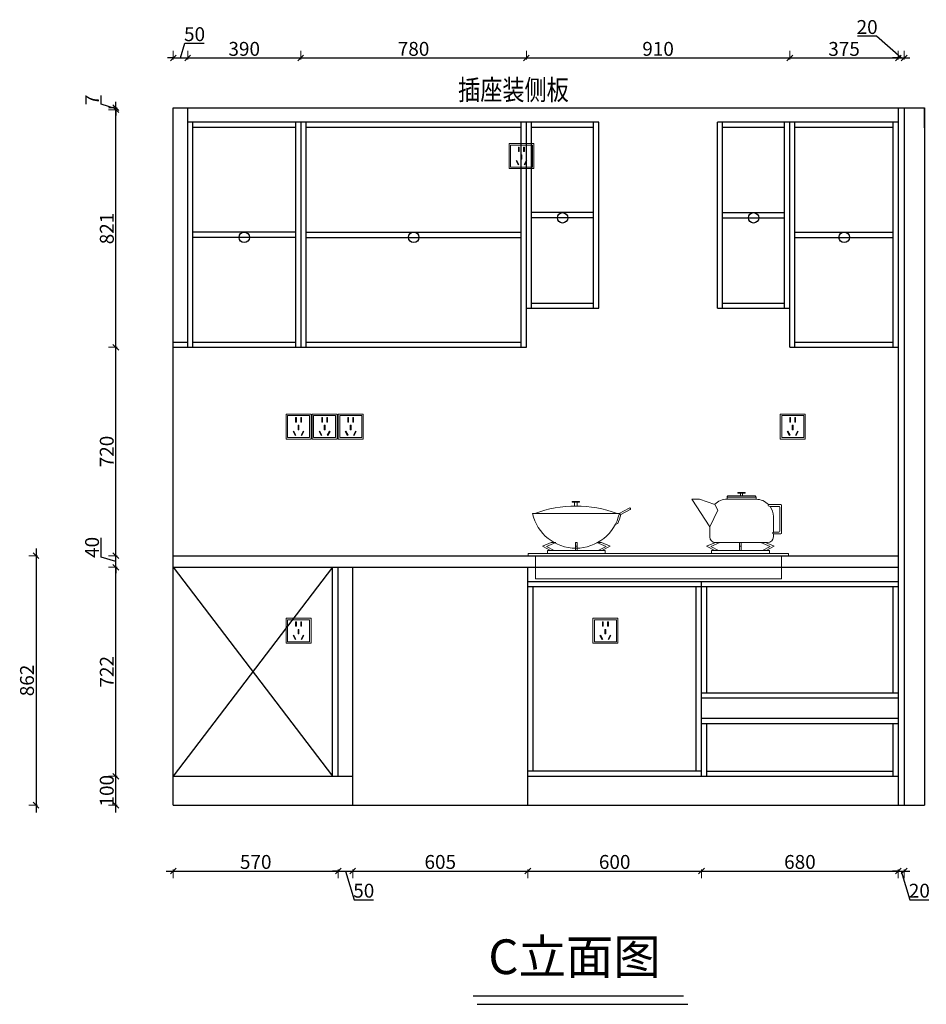
# Model space of a CAD drawing. Units: millimetres. Extents: x -1404678 to -1380241, y -2418401 to -2409473.
# Drawn here: x -1386925 to -1383792, y -2417880 to -2414478 of the extents above; entities that cross this region are included whole.
import ezdxf

# ---------------------------------------------------------------- set-up
doc = ezdxf.new("R2010")
doc.units = ezdxf.units.MM
doc.header["$LTSCALE"] = 5
doc.header["$PDMODE"] = 35
doc.header["$PDSIZE"] = -20
doc.styles.get("Standard").update_dxf_attribs({"font": 'simhei.ttf', "width": 0.75})
doc.styles.add('STYLE1', font='swisscbo.ttf')
doc.styles.add('宋体', font='simhei.ttf')
doc.styles.add('黑体', font='simhei.ttf')
doc.dimstyles.get("Standard").update_dxf_attribs({"dimtxt": 0.18, "dimasz": 0.18, "dimexe": 0.18, "dimexo": 0.0625, "dimgap": 0.09, "dimtad": 0, "dimtih": 1, "dimtoh": 1, "dimdec": 4, "dimzin": 0, "dimdsep": 46, "dimtxsty": 'Standard', "dimcen": 0.09, "dimadec": 0, "dimazin": 0, "dimtfac": 1, "dimtdec": 4, "dimtofl": 0, "dimtmove": 0, "dimatfit": 3, "dimfxl": 1, "dimtolj": 1, "dimtzin": 0, "dimarcsym": 0})

# ---------------------------------------------------------------- blocks, each defined once
blk = doc.blocks.new('daaadsadadsa')
at = {"color": 252, "lineweight": 9}
for p, q in [((-1399205.9, -2183230.6), (-1399144.6, -2183325.6)), ((-1399179.4, -2183230.8), (-1399205.9, -2183230.6)), ((-1399127.1, -2183248.2), (-1399179.4, -2183230.8)), ((-1399084.6, -2183230.6), (-1399084.6, -2183223.3)), ((-1399084.6, -2183223.3), (-1398984.6, -2183223.3)), ((-1398984.6, -2183230.6), (-1399084.6, -2183230.6)), ((-1399074.6, -2183218.3), (-1398994.7, -2183218.3)), ((-1399047.1, -2183207.1), (-1399047.1, -2183210.1)), ((-1399034.6, -2183207.1), (-1399047.1, -2183207.1)), ((-1399047.1, -2183210.1), (-1399034.6, -2183210.1)), ((-1399038.3, -2183218.3), (-1399038.3, -2183210.1)), ((-1399034.6, -2183207.1), (-1399022.1, -2183207.1)), ((-1399022.1, -2183210.1), (-1399034.6, -2183210.1)), ((-1399031, -2183218.3), (-1399031, -2183210.1)), ((-1399022.1, -2183207.1), (-1399022.1, -2183210.1)), ((-1398984.6, -2183230.6), (-1398984.6, -2183223.3)), ((-1399606.9, -2183238), (-1399619.4, -2183238)), ((-1399619.4, -2183238), (-1399619.4, -2183241)), ((-1399619.4, -2183241), (-1399606.9, -2183241)), ((-1399611.4, -2183254.3), (-1399611.4, -2183241)), ((-1399606.9, -2183238), (-1399594.4, -2183238)), ((-1399594.4, -2183241), (-1399606.9, -2183241)), ((-1399602.4, -2183254.3), (-1399602.4, -2183241)), ((-1399594.4, -2183238), (-1399594.4, -2183241)), ((-1399456.9, -2183279.7), (-1399422.6, -2183261.2)), ((-1399451.6, -2183283.7), (-1399419.8, -2183266.5)), ((-1399127.1, -2183248.2), (-1399116.6, -2183268.4)), ((-1398941.2, -2183249.3), (-1398942.4, -2183253.8)), ((-1398942.4, -2183253.8), (-1398936.2, -2183255.3)), ((-1398941.2, -2183249.3), (-1398899.3, -2183249.3)), ((-1398936.2, -2183255.3), (-1398905.3, -2183255.3)), ((-1398902.3, -2183258.3), (-1398902.3, -2183341.4)), ((-1398896.3, -2183252.3), (-1398896.3, -2183347.4)), ((-1399756.9, -2183279.7), (-1399456.9, -2183279.7)), ((-1399451.6, -2183283.7), (-1399456.9, -2183279.7)), ((-1399116.6, -2183268.4), (-1399144.6, -2183325.6)), ((-1398924.6, -2183344.4), (-1398924.6, -2183290.6)), ((-1399462.6, -2183314.4), (-1399471, -2183317.9)), ((-1399144.6, -2183360.6), (-1399144.6, -2183325.6)), ((-1398924.6, -2183344.4), (-1398927.4, -2183348.2)), ((-1398927.4, -2183348.2), (-1398924.6, -2183350.4)), ((-1398905.3, -2183344.4), (-1398924.6, -2183344.4)), ((-1398899.3, -2183350.4), (-1398924.6, -2183350.4)), ((-1398924.6, -2183360.6), (-1398924.6, -2183350.4)), ((-1399722.4, -2183392.9), (-1399692.1, -2183380.6)), ((-1399694.3, -2183407.9), (-1399722.4, -2183392.9)), ((-1399708.3, -2183393.6), (-1399676.2, -2183380.6)), ((-1399681.5, -2183407.9), (-1399708.3, -2183393.6)), ((-1399692.1, -2183380.6), (-1399676.2, -2183380.6)), ((-1399608.6, -2183407.9), (-1399608.6, -2183380.6)), ((-1399608.6, -2183380.6), (-1399602.6, -2183380.6)), ((-1399608.6, -2183392.9), (-1399602.6, -2183392.9)), ((-1399602.6, -2183407.9), (-1399602.6, -2183380.6)), ((-1399502.9, -2183393.6), (-1399535, -2183380.6)), ((-1399535, -2183380.6), (-1399519, -2183380.6)), ((-1399529.6, -2183407.9), (-1399502.9, -2183393.6)), ((-1399488.8, -2183392.9), (-1399519, -2183380.6)), ((-1399516.9, -2183407.9), (-1399488.8, -2183392.9)), ((-1399155.3, -2183392.9), (-1399125, -2183380.6)), ((-1399127.2, -2183407.9), (-1399155.3, -2183392.9)), ((-1399141.2, -2183393.6), (-1399109.1, -2183380.6)), ((-1399114.4, -2183407.9), (-1399141.2, -2183393.6)), ((-1399109.1, -2183380.6), (-1399125, -2183380.6)), ((-1399124.6, -2183380.6), (-1398944.6, -2183380.6)), ((-1399035.5, -2183380.6), (-1399041.5, -2183380.6)), ((-1399041.5, -2183407.9), (-1399041.5, -2183380.6)), ((-1399035.5, -2183392.9), (-1399041.5, -2183392.9)), ((-1399035.5, -2183407.9), (-1399035.5, -2183380.6)), ((-1398951.9, -2183380.6), (-1398967.9, -2183380.6)), ((-1398935.8, -2183393.6), (-1398967.9, -2183380.6)), ((-1398962.5, -2183407.9), (-1398935.8, -2183393.6)), ((-1398921.7, -2183392.9), (-1398951.9, -2183380.6)), ((-1398949.8, -2183407.9), (-1398921.7, -2183392.9)), ((-1398872, -2183417.9), (-1399772, -2183417.9)), ((-1399772, -2183417.9), (-1399772, -2183425.7)), ((-1399772, -2183425.7), (-1398872, -2183425.7)), ((-1399747, -2183425.7), (-1399747, -2183505.7)), ((-1399705.6, -2183407.9), (-1399505.6, -2183407.9)), ((-1399705.6, -2183417.9), (-1399705.6, -2183407.9)), ((-1399505.6, -2183407.9), (-1399505.6, -2183417.9)), ((-1399138.5, -2183407.9), (-1399138.5, -2183417.9)), ((-1398938.5, -2183407.9), (-1399138.5, -2183407.9)), ((-1398938.5, -2183417.9), (-1398938.5, -2183407.9)), ((-1398897, -2183425.7), (-1398897, -2183505.7)), ((-1398872, -2183425.7), (-1398872, -2183417.9)), ((-1399747, -2183505.7), (-1398897, -2183505.7))]:
    blk.add_line(p, q, dxfattribs=at)
for centre, radius, start, end in [((-1399084.6, -2183290.6), 60, 90, 135), ((-1399074.6, -2183278.3), 60, 90, 95.9098), ((-1398994.7, -2183278.3), 60, 84.0902, 90), ((-1398984.6, -2183290.6), 60, 43.5711, 90), ((-1399606.9, -2183664.7), 410.4, 69.7547, 110.2453), ((-1399421.2, -2183263.8), 3, 298.3583, 118.3583), ((-1398984.6, -2183290.6), 60, 0, 36.1041), ((-1398905.3, -2183258.3), 3, 0, 90), ((-1398899.3, -2183252.3), 3, 0, 90), ((-1399606.9, -2183245.9), 153.8, 192.6804, 347.3196), ((-1399606.9, -2183245.9), 159.8, 334.5993, 346.3323), ((-1399124.6, -2183360.6), 20, 180, 270), ((-1398944.6, -2183360.6), 20, 270, 0), ((-1398905.3, -2183341.4), 3, 270, 0), ((-1398899.3, -2183347.4), 3, 270, 0)]:
    blk.add_arc(centre, radius, start, end, dxfattribs=at)
for points in [[(-1399084.3, -2183223.3), (-1399084.3, -2183223.3), (-1399084.5, -2183221.3), (-1399083.3, -2183219.1), (-1399081.8, -2183218.7), (-1399080.8, -2183218.6)], [(-1398985, -2183223.3), (-1398985, -2183223.3), (-1398984.8, -2183223.3), (-1398986, -2183219.1), (-1398987.5, -2183218.7), (-1398988.5, -2183218.6)]]:
    blk.add_open_spline(points, degree=3, knots=[0, 0, 0, 0, 2.047118, 4.025643, 6.846379, 6.846379, 6.846379, 6.846379], dxfattribs=at)
blk = doc.blocks.new('_Oblique')
at = {"color": 0, "linetype": 'ByBlock', "lineweight": -2}
blk.add_line((-0.5, -0.5), (0.5, 0.5), dxfattribs=at)
blk = doc.blocks.new('*D431')
at = {"color": 252, "lineweight": -2, "ltscale": 20, "transparency": 16777216}
blk.add_line((-1386592.3, -2417217.2), (-1386592.3, -2417067.2), dxfattribs=at)
at = {"color": 252, "lineweight": 18, "ltscale": 20, "transparency": 16777216}
for p, q in [((-1386587.3, -2417092.2), (-1386617.3, -2417092.2)), ((-1386587.3, -2417192.2), (-1386617.3, -2417192.2))]:
    blk.add_line(p, q, dxfattribs=at)
at = {"layer": 'Defpoints', "color": 0, "ltscale": 20, "transparency": 16777216}
for p in [(-1386592.3, -2417092.2), (-1386394.1, -2417092.2), (-1386394.1, -2417192.2)]:
    blk.add_point(p, dxfattribs=at)
at = {"color": 252, "lineweight": -2, "ltscale": 20, "transparency": 16777216, "xscale": 20, "yscale": 20, "zscale": 20}
for p, rotation in [((-1386592.3, -2417092.2), 90), ((-1386592.3, -2417192.2), 270)]:
    blk.add_blockref('_Oblique', p, dxfattribs=dict(at, rotation=rotation))
at = {"ltscale": 20, "transparency": 16777216, "insert": (-1386617.6, -2417142.2), "char_height": 48, "attachment_point": 5, "rotation": 90, "style": '黑体'}
blk.add_mtext('100', dxfattribs=at)
blk = doc.blocks.new('*D432')
at = {"color": 252, "lineweight": 18, "ltscale": 20, "transparency": 16777216}
for p, q in [((-1386587.3, -2416370.2), (-1386617.3, -2416370.2)), ((-1386587.3, -2417092.2), (-1386617.3, -2417092.2))]:
    blk.add_line(p, q, dxfattribs=at)
at = {"color": 252, "lineweight": -2, "ltscale": 20, "transparency": 16777216}
blk.add_line((-1386592.3, -2417117.2), (-1386592.3, -2416345.2), dxfattribs=at)
at = {"layer": 'Defpoints', "color": 0, "ltscale": 20, "transparency": 16777216}
for p in [(-1386592.3, -2416370.2), (-1386394.1, -2416370.2), (-1386394.1, -2417092.2)]:
    blk.add_point(p, dxfattribs=at)
at = {"color": 252, "lineweight": -2, "ltscale": 20, "transparency": 16777216, "xscale": 20, "yscale": 20, "zscale": 20}
for p, rotation in [((-1386592.3, -2416370.2), 90), ((-1386592.3, -2417092.2), 270)]:
    blk.add_blockref('_Oblique', p, dxfattribs=dict(at, rotation=rotation))
at = {"ltscale": 20, "transparency": 16777216, "insert": (-1386617.3, -2416731.2), "char_height": 48, "attachment_point": 5, "rotation": 90, "style": '黑体'}
blk.add_mtext('722', dxfattribs=at)
blk = doc.blocks.new('*D433')
at = {"color": 252, "lineweight": -2, "ltscale": 20, "transparency": 16777216}
for p, q in [((-1386643.1, -2416335), (-1386643.1, -2416268)), ((-1386592.3, -2416350.2), (-1386643.1, -2416335)), ((-1386592.3, -2416330.2), (-1386592.3, -2416310.2)), ((-1386592.3, -2416370.2), (-1386592.3, -2416330.2)), ((-1386592.3, -2416370.2), (-1386592.3, -2416330.2)), ((-1386592.3, -2416370.2), (-1386592.3, -2416390.2))]:
    blk.add_line(p, q, dxfattribs=at)
at = {"color": 252, "lineweight": 18, "ltscale": 20, "transparency": 16777216}
for p, q in [((-1386587.3, -2416330.2), (-1386617.3, -2416330.2)), ((-1386587.3, -2416370.2), (-1386617.3, -2416370.2))]:
    blk.add_line(p, q, dxfattribs=at)
at = {"layer": 'Defpoints', "color": 0, "ltscale": 20, "transparency": 16777216}
for p in [(-1386592.3, -2416330.2), (-1386394.1, -2416330.2), (-1386394.1, -2416370.2)]:
    blk.add_point(p, dxfattribs=at)
at = {"color": 252, "lineweight": -2, "ltscale": 20, "transparency": 16777216, "xscale": 20, "yscale": 20, "zscale": 20}
for p, rotation in [((-1386592.3, -2416330.2), 270), ((-1386592.3, -2416370.2), 90)]:
    blk.add_blockref('_Oblique', p, dxfattribs=dict(at, rotation=rotation))
at = {"ltscale": 20, "transparency": 16777216, "insert": (-1386668.4, -2416301.5), "char_height": 48, "attachment_point": 5, "rotation": 90, "style": '黑体'}
blk.add_mtext('40', dxfattribs=at)
blk = doc.blocks.new('*D434')
at = {"color": 252, "lineweight": -2, "ltscale": 20, "transparency": 16777216}
blk.add_line((-1386592.3, -2416355.2), (-1386592.3, -2415585.2), dxfattribs=at)
at = {"color": 252, "lineweight": 18, "ltscale": 20, "transparency": 16777216}
for p, q in [((-1386587.3, -2415610.2), (-1386617.3, -2415610.2)), ((-1386587.3, -2416330.2), (-1386617.3, -2416330.2))]:
    blk.add_line(p, q, dxfattribs=at)
at = {"layer": 'Defpoints', "color": 0, "ltscale": 20, "transparency": 16777216}
for p in [(-1386592.3, -2415610.2), (-1386394.1, -2415610.2), (-1386394.1, -2416330.2)]:
    blk.add_point(p, dxfattribs=at)
at = {"color": 252, "lineweight": -2, "ltscale": 20, "transparency": 16777216, "xscale": 20, "yscale": 20, "zscale": 20}
for p, rotation in [((-1386592.3, -2415610.2), 90), ((-1386592.3, -2416330.2), 270)]:
    blk.add_blockref('_Oblique', p, dxfattribs=dict(at, rotation=rotation))
at = {"ltscale": 20, "transparency": 16777216, "insert": (-1386617.6, -2415970.2), "char_height": 48, "attachment_point": 5, "rotation": 90, "style": '黑体'}
blk.add_mtext('720', dxfattribs=at)
blk = doc.blocks.new('*D435')
at = {"color": 252, "lineweight": -2, "ltscale": 20, "transparency": 16777216}
blk.add_line((-1386592.3, -2415635.2), (-1386592.3, -2414764.2), dxfattribs=at)
at = {"color": 252, "lineweight": 18, "ltscale": 20, "transparency": 16777216}
for p, q in [((-1386587.3, -2414789.2), (-1386617.3, -2414789.2)), ((-1386587.3, -2415610.2), (-1386617.3, -2415610.2))]:
    blk.add_line(p, q, dxfattribs=at)
at = {"layer": 'Defpoints', "color": 0, "ltscale": 20, "transparency": 16777216}
for p in [(-1386592.3, -2414789.2), (-1386344.1, -2414789.2), (-1386394.1, -2415610.2)]:
    blk.add_point(p, dxfattribs=at)
at = {"color": 252, "lineweight": -2, "ltscale": 20, "transparency": 16777216, "xscale": 20, "yscale": 20, "zscale": 20}
for p, rotation in [((-1386592.3, -2414789.2), 90), ((-1386592.3, -2415610.2), 270)]:
    blk.add_blockref('_Oblique', p, dxfattribs=dict(at, rotation=rotation))
at = {"ltscale": 20, "transparency": 16777216, "insert": (-1386617.3, -2415199.7), "char_height": 48, "attachment_point": 5, "rotation": 90, "style": '黑体'}
blk.add_mtext('821', dxfattribs=at)
blk = doc.blocks.new('*D436')
at = {"color": 252, "lineweight": -2, "ltscale": 20, "transparency": 16777216}
for p, q in [((-1386642.8, -2414770.6), (-1386642.8, -2414739.7)), ((-1386592.3, -2414785.7), (-1386642.8, -2414770.6)), ((-1386592.3, -2414782.2), (-1386592.3, -2414762.2)), ((-1386592.3, -2414789.2), (-1386592.3, -2414782.2)), ((-1386592.3, -2414789.2), (-1386592.3, -2414782.2)), ((-1386592.3, -2414789.2), (-1386592.3, -2414809.2))]:
    blk.add_line(p, q, dxfattribs=at)
at = {"color": 252, "lineweight": 18, "ltscale": 20, "transparency": 16777216}
for p, q in [((-1386587.3, -2414782.2), (-1386617.3, -2414782.2)), ((-1386587.3, -2414789.2), (-1386617.3, -2414789.2))]:
    blk.add_line(p, q, dxfattribs=at)
at = {"layer": 'Defpoints', "color": 0, "ltscale": 20, "transparency": 16777216}
for p in [(-1386592.3, -2414782.2), (-1386394.1, -2414782.2), (-1386344.1, -2414789.2)]:
    blk.add_point(p, dxfattribs=at)
at = {"color": 252, "lineweight": -2, "ltscale": 20, "transparency": 16777216, "xscale": 20, "yscale": 20, "zscale": 20}
for p, rotation in [((-1386592.3, -2414782.2), 270), ((-1386592.3, -2414789.2), 90)]:
    blk.add_blockref('_Oblique', p, dxfattribs=dict(at, rotation=rotation))
at = {"ltscale": 20, "transparency": 16777216, "insert": (-1386667.8, -2414755.1), "char_height": 48, "attachment_point": 5, "rotation": 90, "style": '黑体'}
blk.add_mtext('7', dxfattribs=at)
blk = doc.blocks.new('*D437')
at = {"color": 252, "lineweight": -2, "ltscale": 20, "transparency": 16777216}
blk.add_line((-1386419.1, -2417419.7), (-1385799.1, -2417419.7), dxfattribs=at)
at = {"color": 252, "lineweight": 18, "ltscale": 20, "transparency": 16777216}
for p, q in [((-1386394.1, -2417414.7), (-1386394.1, -2417444.7)), ((-1385824.1, -2417414.7), (-1385824.1, -2417444.7))]:
    blk.add_line(p, q, dxfattribs=at)
at = {"layer": 'Defpoints', "color": 0, "ltscale": 20, "transparency": 16777216}
for p in [(-1386394.1, -2417092.2), (-1385824.1, -2417092.2), (-1385824.1, -2417419.7)]:
    blk.add_point(p, dxfattribs=at)
at = {"color": 252, "lineweight": -2, "ltscale": 20, "transparency": 16777216, "xscale": 20, "yscale": 20, "zscale": 20, "rotation": 180}
blk.add_blockref('_Oblique', (-1386394.1, -2417419.7), dxfattribs=at)
at = {"color": 252, "lineweight": -2, "ltscale": 20, "transparency": 16777216, "xscale": 20, "yscale": 20, "zscale": 20}
blk.add_blockref('_Oblique', (-1385824.1, -2417419.7), dxfattribs=at)
at = {"ltscale": 20, "transparency": 16777216, "insert": (-1386109.1, -2417394.5), "char_height": 48, "attachment_point": 5, "style": '黑体'}
blk.add_mtext('570', dxfattribs=at)
blk = doc.blocks.new('*D438')
at = {"color": 252, "lineweight": -2, "ltscale": 20, "transparency": 16777216}
for p, q in [((-1385824.1, -2417419.7), (-1385844.1, -2417419.7)), ((-1385824.1, -2417419.7), (-1385774.1, -2417419.7)), ((-1385824.1, -2417419.7), (-1385774.1, -2417419.7)), ((-1385799.1, -2417419.7), (-1385769.3, -2417519.1)), ((-1385774.1, -2417419.7), (-1385754.1, -2417419.7)), ((-1385769.3, -2417519.1), (-1385702.6, -2417519.1))]:
    blk.add_line(p, q, dxfattribs=at)
at = {"color": 252, "lineweight": 18, "ltscale": 20, "transparency": 16777216}
for p, q in [((-1385824.1, -2417414.7), (-1385824.1, -2417444.7)), ((-1385774.1, -2417414.7), (-1385774.1, -2417444.7))]:
    blk.add_line(p, q, dxfattribs=at)
at = {"layer": 'Defpoints', "color": 0, "ltscale": 20, "transparency": 16777216}
for p in [(-1385824.1, -2417092.2), (-1385774.1, -2417192.2), (-1385774.1, -2417419.7)]:
    blk.add_point(p, dxfattribs=at)
at = {"color": 252, "lineweight": -2, "ltscale": 20, "transparency": 16777216, "xscale": 20, "yscale": 20, "zscale": 20}
blk.add_blockref('_Oblique', (-1385824.1, -2417419.7), dxfattribs=at)
at = {"color": 252, "lineweight": -2, "ltscale": 20, "transparency": 16777216, "xscale": 20, "yscale": 20, "zscale": 20, "rotation": 180}
blk.add_blockref('_Oblique', (-1385774.1, -2417419.7), dxfattribs=at)
at = {"ltscale": 20, "transparency": 16777216, "insert": (-1385735.9, -2417493.8), "char_height": 48, "attachment_point": 5, "style": '黑体'}
blk.add_mtext('50', dxfattribs=at)
blk = doc.blocks.new('*D439')
at = {"color": 252, "lineweight": -2, "ltscale": 20, "transparency": 16777216}
blk.add_line((-1385799.1, -2417419.7), (-1385144.1, -2417419.7), dxfattribs=at)
at = {"color": 252, "lineweight": 18, "ltscale": 20, "transparency": 16777216}
for p, q in [((-1385774.1, -2417414.7), (-1385774.1, -2417444.7)), ((-1385169.1, -2417414.7), (-1385169.1, -2417444.7))]:
    blk.add_line(p, q, dxfattribs=at)
at = {"layer": 'Defpoints', "color": 0, "ltscale": 20, "transparency": 16777216}
for p in [(-1385774.1, -2417192.2), (-1385169.1, -2417192.2), (-1385169.1, -2417419.7)]:
    blk.add_point(p, dxfattribs=at)
at = {"color": 252, "lineweight": -2, "ltscale": 20, "transparency": 16777216, "xscale": 20, "yscale": 20, "zscale": 20, "rotation": 180}
blk.add_blockref('_Oblique', (-1385774.1, -2417419.7), dxfattribs=at)
at = {"color": 252, "lineweight": -2, "ltscale": 20, "transparency": 16777216, "xscale": 20, "yscale": 20, "zscale": 20}
blk.add_blockref('_Oblique', (-1385169.1, -2417419.7), dxfattribs=at)
at = {"ltscale": 20, "transparency": 16777216, "insert": (-1385471.6, -2417394.5), "char_height": 48, "attachment_point": 5, "style": '黑体'}
blk.add_mtext('605', dxfattribs=at)
blk = doc.blocks.new('*D440')
at = {"color": 252, "lineweight": -2, "ltscale": 20, "transparency": 16777216}
blk.add_line((-1385194.1, -2417419.7), (-1384544.1, -2417419.7), dxfattribs=at)
at = {"color": 252, "lineweight": 18, "ltscale": 20, "transparency": 16777216}
for p, q in [((-1385169.1, -2417414.7), (-1385169.1, -2417444.7)), ((-1384569.1, -2417414.7), (-1384569.1, -2417444.7))]:
    blk.add_line(p, q, dxfattribs=at)
at = {"layer": 'Defpoints', "color": 0, "ltscale": 20, "transparency": 16777216}
for p in [(-1384569.1, -2417074.2), (-1385169.1, -2417192.2), (-1384569.1, -2417419.7)]:
    blk.add_point(p, dxfattribs=at)
at = {"color": 252, "lineweight": -2, "ltscale": 20, "transparency": 16777216, "xscale": 20, "yscale": 20, "zscale": 20, "rotation": 180}
blk.add_blockref('_Oblique', (-1385169.1, -2417419.7), dxfattribs=at)
at = {"color": 252, "lineweight": -2, "ltscale": 20, "transparency": 16777216, "xscale": 20, "yscale": 20, "zscale": 20}
blk.add_blockref('_Oblique', (-1384569.1, -2417419.7), dxfattribs=at)
at = {"ltscale": 20, "transparency": 16777216, "insert": (-1384869.1, -2417394.5), "char_height": 48, "attachment_point": 5, "style": '黑体'}
blk.add_mtext('600', dxfattribs=at)
blk = doc.blocks.new('*D441')
at = {"color": 252, "lineweight": -2, "ltscale": 20, "transparency": 16777216}
blk.add_line((-1384594.1, -2417419.7), (-1383864.1, -2417419.7), dxfattribs=at)
at = {"color": 252, "lineweight": 18, "ltscale": 20, "transparency": 16777216}
for p, q in [((-1384569.1, -2417414.7), (-1384569.1, -2417444.7)), ((-1383889.1, -2417414.7), (-1383889.1, -2417444.7))]:
    blk.add_line(p, q, dxfattribs=at)
at = {"layer": 'Defpoints', "color": 0, "ltscale": 20, "transparency": 16777216}
for p in [(-1384569.1, -2417074.2), (-1383889.1, -2417092.2), (-1383889.1, -2417419.7)]:
    blk.add_point(p, dxfattribs=at)
at = {"color": 252, "lineweight": -2, "ltscale": 20, "transparency": 16777216, "xscale": 20, "yscale": 20, "zscale": 20, "rotation": 180}
blk.add_blockref('_Oblique', (-1384569.1, -2417419.7), dxfattribs=at)
at = {"color": 252, "lineweight": -2, "ltscale": 20, "transparency": 16777216, "xscale": 20, "yscale": 20, "zscale": 20}
blk.add_blockref('_Oblique', (-1383889.1, -2417419.7), dxfattribs=at)
at = {"ltscale": 20, "transparency": 16777216, "insert": (-1384229.1, -2417394.5), "char_height": 48, "attachment_point": 5, "style": '黑体'}
blk.add_mtext('680', dxfattribs=at)
blk = doc.blocks.new('*D442')
at = {"color": 252, "lineweight": -2, "ltscale": 20, "transparency": 16777216}
for p, q in [((-1383889.1, -2417419.7), (-1383909.1, -2417419.7)), ((-1383889.1, -2417419.7), (-1383869.1, -2417419.7)), ((-1383889.1, -2417419.7), (-1383869.1, -2417419.7)), ((-1383879.1, -2417419.7), (-1383849.3, -2417519.1)), ((-1383869.1, -2417419.7), (-1383849.1, -2417419.7)), ((-1383849.3, -2417519.1), (-1383783.6, -2417519.1))]:
    blk.add_line(p, q, dxfattribs=at)
at = {"color": 252, "lineweight": 18, "ltscale": 20, "transparency": 16777216}
for p, q in [((-1383889.1, -2417414.7), (-1383889.1, -2417444.7)), ((-1383869.1, -2417414.7), (-1383869.1, -2417444.7))]:
    blk.add_line(p, q, dxfattribs=at)
at = {"layer": 'Defpoints', "color": 0, "ltscale": 20, "transparency": 16777216}
for p in [(-1383889.1, -2417092.2), (-1383869.1, -2417192.2), (-1383869.1, -2417419.7)]:
    blk.add_point(p, dxfattribs=at)
at = {"color": 252, "lineweight": -2, "ltscale": 20, "transparency": 16777216, "xscale": 20, "yscale": 20, "zscale": 20}
blk.add_blockref('_Oblique', (-1383889.1, -2417419.7), dxfattribs=at)
at = {"color": 252, "lineweight": -2, "ltscale": 20, "transparency": 16777216, "xscale": 20, "yscale": 20, "zscale": 20, "rotation": 180}
blk.add_blockref('_Oblique', (-1383869.1, -2417419.7), dxfattribs=at)
at = {"ltscale": 20, "transparency": 16777216, "insert": (-1383816.5, -2417493.8), "char_height": 48, "attachment_point": 5, "style": '黑体'}
blk.add_mtext('20', dxfattribs=at)
blk = doc.blocks.new('*D443')
at = {"color": 252, "lineweight": -2, "ltscale": 20, "transparency": 16777216}
for p, q in [((-1386369.1, -2414610.4), (-1386353.8, -2414559.7)), ((-1386353.8, -2414559.7), (-1386287.1, -2414559.7)), ((-1386394.1, -2414610.4), (-1386414.1, -2414610.4)), ((-1386394.1, -2414610.4), (-1386344.1, -2414610.4)), ((-1386394.1, -2414610.4), (-1386344.1, -2414610.4)), ((-1386344.1, -2414610.4), (-1386324.1, -2414610.4))]:
    blk.add_line(p, q, dxfattribs=at)
at = {"color": 252, "lineweight": 18, "ltscale": 20, "transparency": 16777216}
for p, q in [((-1386394.1, -2414615.4), (-1386394.1, -2414585.4)), ((-1386344.1, -2414615.4), (-1386344.1, -2414585.4))]:
    blk.add_line(p, q, dxfattribs=at)
at = {"layer": 'Defpoints', "color": 0, "ltscale": 20, "transparency": 16777216}
for p in [(-1386344.1, -2414610.4), (-1386394.1, -2414782.2), (-1386344.1, -2414782.2)]:
    blk.add_point(p, dxfattribs=at)
at = {"color": 252, "lineweight": -2, "ltscale": 20, "transparency": 16777216, "xscale": 20, "yscale": 20, "zscale": 20}
blk.add_blockref('_Oblique', (-1386394.1, -2414610.4), dxfattribs=at)
at = {"color": 252, "lineweight": -2, "ltscale": 20, "transparency": 16777216, "xscale": 20, "yscale": 20, "zscale": 20, "rotation": 180}
blk.add_blockref('_Oblique', (-1386344.1, -2414610.4), dxfattribs=at)
at = {"ltscale": 20, "transparency": 16777216, "insert": (-1386320.5, -2414534.4), "char_height": 48, "attachment_point": 5, "style": '黑体'}
blk.add_mtext('50', dxfattribs=at)
blk = doc.blocks.new('*D444')
at = {"color": 252, "lineweight": 18, "ltscale": 20, "transparency": 16777216}
for p, q in [((-1386344.1, -2414615.4), (-1386344.1, -2414585.4)), ((-1385953.7, -2414615.4), (-1385953.7, -2414585.4))]:
    blk.add_line(p, q, dxfattribs=at)
at = {"color": 252, "lineweight": -2, "ltscale": 20, "transparency": 16777216}
blk.add_line((-1386369.1, -2414610.4), (-1385928.7, -2414610.4), dxfattribs=at)
at = {"layer": 'Defpoints', "color": 0, "ltscale": 20, "transparency": 16777216}
for p in [(-1385953.7, -2414610.4), (-1386344.1, -2414782.2), (-1385953.7, -2414789.2)]:
    blk.add_point(p, dxfattribs=at)
at = {"color": 252, "lineweight": -2, "ltscale": 20, "transparency": 16777216, "xscale": 20, "yscale": 20, "zscale": 20, "rotation": 180}
blk.add_blockref('_Oblique', (-1386344.1, -2414610.4), dxfattribs=at)
at = {"color": 252, "lineweight": -2, "ltscale": 20, "transparency": 16777216, "xscale": 20, "yscale": 20, "zscale": 20}
blk.add_blockref('_Oblique', (-1385953.7, -2414610.4), dxfattribs=at)
at = {"ltscale": 20, "transparency": 16777216, "insert": (-1386148.9, -2414585.2), "char_height": 48, "attachment_point": 5, "style": '黑体'}
blk.add_mtext('390', dxfattribs=at)
blk = doc.blocks.new('*D445')
at = {"color": 252, "lineweight": 18, "ltscale": 20, "transparency": 16777216}
for p, q in [((-1385953.7, -2414615.4), (-1385953.7, -2414585.4)), ((-1385174.1, -2414615.4), (-1385174.1, -2414585.4))]:
    blk.add_line(p, q, dxfattribs=at)
at = {"color": 252, "lineweight": -2, "ltscale": 20, "transparency": 16777216}
blk.add_line((-1385978.7, -2414610.4), (-1385149.1, -2414610.4), dxfattribs=at)
at = {"layer": 'Defpoints', "color": 0, "ltscale": 20, "transparency": 16777216}
for p in [(-1385174.1, -2414610.4), (-1385953.7, -2414789.2), (-1385174.1, -2414832.2)]:
    blk.add_point(p, dxfattribs=at)
at = {"color": 252, "lineweight": -2, "ltscale": 20, "transparency": 16777216, "xscale": 20, "yscale": 20, "zscale": 20, "rotation": 180}
blk.add_blockref('_Oblique', (-1385953.7, -2414610.4), dxfattribs=at)
at = {"color": 252, "lineweight": -2, "ltscale": 20, "transparency": 16777216, "xscale": 20, "yscale": 20, "zscale": 20}
blk.add_blockref('_Oblique', (-1385174.1, -2414610.4), dxfattribs=at)
at = {"ltscale": 20, "transparency": 16777216, "insert": (-1385563.9, -2414585.2), "char_height": 48, "attachment_point": 5, "style": '黑体'}
blk.add_mtext('780', dxfattribs=at)
blk = doc.blocks.new('*D446')
at = {"color": 252, "lineweight": 18, "ltscale": 20, "transparency": 16777216}
for p, q in [((-1385174.1, -2414615.4), (-1385174.1, -2414585.4)), ((-1384264.1, -2414615.4), (-1384264.1, -2414585.4))]:
    blk.add_line(p, q, dxfattribs=at)
at = {"color": 252, "lineweight": -2, "ltscale": 20, "transparency": 16777216}
blk.add_line((-1385199.1, -2414610.4), (-1384239.1, -2414610.4), dxfattribs=at)
at = {"layer": 'Defpoints', "color": 0, "ltscale": 20, "transparency": 16777216}
for p in [(-1384264.1, -2414610.4), (-1384264.1, -2414789.2), (-1385174.1, -2414832.2)]:
    blk.add_point(p, dxfattribs=at)
at = {"color": 252, "lineweight": -2, "ltscale": 20, "transparency": 16777216, "xscale": 20, "yscale": 20, "zscale": 20, "rotation": 180}
blk.add_blockref('_Oblique', (-1385174.1, -2414610.4), dxfattribs=at)
at = {"color": 252, "lineweight": -2, "ltscale": 20, "transparency": 16777216, "xscale": 20, "yscale": 20, "zscale": 20}
blk.add_blockref('_Oblique', (-1384264.1, -2414610.4), dxfattribs=at)
at = {"ltscale": 20, "transparency": 16777216, "insert": (-1384719.1, -2414585.2), "char_height": 48, "attachment_point": 5, "style": '黑体'}
blk.add_mtext('910', dxfattribs=at)
blk = doc.blocks.new('*D415')
at = {"color": 252, "lineweight": 18, "ltscale": 20, "transparency": 16777216}
for p, q in [((-1384264.1, -2414615.4), (-1384264.1, -2414585.4)), ((-1383889.1, -2414615.4), (-1383889.1, -2414585.4))]:
    blk.add_line(p, q, dxfattribs=at)
at = {"color": 252, "lineweight": -2, "ltscale": 20, "transparency": 16777216}
blk.add_line((-1384289.1, -2414610.4), (-1383864.1, -2414610.4), dxfattribs=at)
at = {"layer": 'Defpoints', "color": 0, "ltscale": 20, "transparency": 16777216}
for p in [(-1383889.1, -2414610.4), (-1384264.1, -2414789.2), (-1383889.1, -2414789.2)]:
    blk.add_point(p, dxfattribs=at)
at = {"color": 252, "lineweight": -2, "ltscale": 20, "transparency": 16777216, "xscale": 20, "yscale": 20, "zscale": 20, "rotation": 180}
blk.add_blockref('_Oblique', (-1384264.1, -2414610.4), dxfattribs=at)
at = {"color": 252, "lineweight": -2, "ltscale": 20, "transparency": 16777216, "xscale": 20, "yscale": 20, "zscale": 20}
blk.add_blockref('_Oblique', (-1383889.1, -2414610.4), dxfattribs=at)
at = {"ltscale": 20, "transparency": 16777216, "insert": (-1384076.6, -2414585.4), "char_height": 48, "attachment_point": 5, "style": '黑体'}
blk.add_mtext('375', dxfattribs=at)
blk = doc.blocks.new('*D447')
at = {"color": 252, "lineweight": -2, "ltscale": 20, "transparency": 16777216}
for p, q in [((-1383964.1, -2414534.9), (-1384029.7, -2414534.9)), ((-1383879.1, -2414610.4), (-1383964.1, -2414534.9)), ((-1383889.1, -2414610.4), (-1383909.1, -2414610.4)), ((-1383889.1, -2414610.4), (-1383869.1, -2414610.4)), ((-1383889.1, -2414610.4), (-1383869.1, -2414610.4)), ((-1383869.1, -2414610.4), (-1383849.1, -2414610.4))]:
    blk.add_line(p, q, dxfattribs=at)
at = {"color": 252, "lineweight": 18, "ltscale": 20, "transparency": 16777216}
for p, q in [((-1383889.1, -2414615.4), (-1383889.1, -2414585.4)), ((-1383869.1, -2414615.4), (-1383869.1, -2414585.4))]:
    blk.add_line(p, q, dxfattribs=at)
at = {"layer": 'Defpoints', "color": 0, "ltscale": 20, "transparency": 16777216}
for p in [(-1383869.1, -2414610.4), (-1383889.1, -2414789.2), (-1383869.1, -2414782.2)]:
    blk.add_point(p, dxfattribs=at)
at = {"color": 252, "lineweight": -2, "ltscale": 20, "transparency": 16777216, "xscale": 20, "yscale": 20, "zscale": 20}
blk.add_blockref('_Oblique', (-1383889.1, -2414610.4), dxfattribs=at)
at = {"color": 252, "lineweight": -2, "ltscale": 20, "transparency": 16777216, "xscale": 20, "yscale": 20, "zscale": 20, "rotation": 180}
blk.add_blockref('_Oblique', (-1383869.1, -2414610.4), dxfattribs=at)
at = {"ltscale": 20, "transparency": 16777216, "insert": (-1383996.9, -2414509.7), "char_height": 48, "attachment_point": 5, "style": '黑体'}
blk.add_mtext('20', dxfattribs=at)
blk = doc.blocks.new('FSFGVXBVCXB')
at = {"color": 1, "lineweight": 15}
for p, q in [((72850, 25989.1), (72850, 26075.1)), ((72850, 26075.1), (72936, 26075.1)), ((72850, 25989.1), (72850, 26075.1)), ((72850, 26075.1), (72850, 25989.1)), ((72855, 26070.1), (72931, 26070.1)), ((72855, 25994.1), (72855, 26070.1)), ((72931, 26070.1), (72931, 25994.1)), ((72936, 25989.1), (72936, 26075.1)), ((72936, 26075.1), (72936, 25989.1)), ((72894.4, 26032.1), (72891.6, 26032.1)), ((72893, 26036.6), (72893, 26021.4)), ((72931, 25994.1), (72855, 25994.1)), ((72936, 25989.1), (72850, 25989.1))]:
    blk.add_line(p, q, dxfattribs=at)
for points in [[(72882.9, 26063.2), (72885.6, 26063.2), (72885.6, 26047.9), (72882.9, 26047.9)], [(72903.2, 26063.2), (72900.4, 26063.2), (72900.4, 26047.9), (72903.2, 26047.9)], [(72891.6, 26036.6), (72894.4, 26036.6), (72894.4, 26021.4), (72891.6, 26021.4)], [(72874.3, 26015), (72876.7, 26016.3), (72883.9, 26002.8), (72881.4, 26001.5)], [(72911.7, 26015), (72909.3, 26016.3), (72902.2, 26002.8), (72904.6, 26001.5)]]:
    blk.add_lwpolyline(points, close=True, dxfattribs=at)
blk = doc.blocks.new('*D380')
at = {"color": 252, "lineweight": 18, "ltscale": 20, "transparency": 16777216}
for p, q in [((-1386863.1, -2416330.2), (-1386893.1, -2416330.2)), ((-1386863.1, -2417192.2), (-1386893.1, -2417192.2))]:
    blk.add_line(p, q, dxfattribs=at)
at = {"color": 252, "lineweight": -2, "ltscale": 20, "transparency": 16777216}
blk.add_line((-1386868.1, -2416305.2), (-1386868.1, -2417217.2), dxfattribs=at)
at = {"layer": 'Defpoints', "color": 0, "ltscale": 20, "transparency": 16777216}
for p in [(-1386394.1, -2416330.2), (-1386868.1, -2417192.2), (-1386394.1, -2417192.2)]:
    blk.add_point(p, dxfattribs=at)
at = {"color": 252, "lineweight": -2, "ltscale": 20, "transparency": 16777216, "xscale": 20, "yscale": 20, "zscale": 20}
for p, rotation in [((-1386868.1, -2416330.2), 90), ((-1386868.1, -2417192.2), 270)]:
    blk.add_blockref('_Oblique', p, dxfattribs=dict(at, rotation=rotation))
at = {"ltscale": 20, "transparency": 16777216, "insert": (-1386893.1, -2416761.2), "char_height": 48, "attachment_point": 5, "rotation": 90, "style": '黑体'}
blk.add_mtext('862', dxfattribs=at)

msp = doc.modelspace()

# ---------------------------------------------------------------- linework, layer by layer
at = {"ltscale": 20}
for p, q in [((-1386394.1, -2417192.2), (-1386394.1, -2414782.2)), ((-1386394.1, -2414782.2), (-1383799.1, -2414782.2)), ((-1386344.1, -2415610.2), (-1386344.1, -2414782.2)), ((-1383889.1, -2414782.2), (-1383889.1, -2417192.2)), ((-1383869.1, -2414782.2), (-1383869.1, -2417192.2)), ((-1383799.1, -2414852.2), (-1383799.1, -2414782.2)), ((-1383799.1, -2414782.2), (-1383799.1, -2417192.2)), ((-1384924.1, -2414832.2), (-1386344.1, -2414832.2)), ((-1386326.1, -2415610.2), (-1386326.1, -2414832.2)), ((-1385971.7, -2414832.2), (-1385971.7, -2415610.2)), ((-1385953.7, -2414832.2), (-1385953.7, -2415610.2)), ((-1385935.7, -2414832.2), (-1385935.7, -2415610.2)), ((-1385192.1, -2415610.2), (-1385192.1, -2414832.2)), ((-1385174.1, -2415610.2), (-1385174.1, -2414832.2)), ((-1385156.1, -2415475.2), (-1385156.1, -2414832.2)), ((-1384942.1, -2415475.2), (-1384942.1, -2414832.2)), ((-1384924.1, -2415475.2), (-1384924.1, -2414832.2)), ((-1383889.1, -2414832.2), (-1384514.1, -2414832.2)), ((-1384514.1, -2415475.2), (-1384514.1, -2414832.2)), ((-1384496.1, -2415475.2), (-1384496.1, -2414832.2)), ((-1384282.1, -2415475.2), (-1384282.1, -2414832.2)), ((-1384264.1, -2415610.2), (-1384264.1, -2414832.2)), ((-1384246.1, -2415610.2), (-1384246.1, -2414832.2)), ((-1383907.1, -2415610.2), (-1383907.1, -2414832.2)), ((-1385971.7, -2414850.2), (-1386326.1, -2414850.2)), ((-1385192.1, -2414850.2), (-1385935.7, -2414850.2)), ((-1384942.1, -2414850.2), (-1385156.1, -2414850.2)), ((-1384282.1, -2414850.2), (-1384496.1, -2414850.2)), ((-1383907.1, -2414850.2), (-1384246.1, -2414850.2)), ((-1384942.1, -2415144.7), (-1385156.1, -2415144.7)), ((-1384496.1, -2415144.7), (-1384282.1, -2415144.7)), ((-1384942.1, -2415162.7), (-1385156.1, -2415162.7)), ((-1384496.1, -2415162.7), (-1384282.1, -2415162.7)), ((-1385971.7, -2415212.2), (-1386326.1, -2415212.2)), ((-1385935.7, -2415212.2), (-1385192.1, -2415212.2)), ((-1384246.1, -2415212.2), (-1383907.1, -2415212.2)), ((-1385971.7, -2415230.2), (-1386326.1, -2415230.2)), ((-1385935.7, -2415230.2), (-1385192.1, -2415230.2)), ((-1384246.1, -2415230.2), (-1383907.1, -2415230.2)), ((-1385174.1, -2415475.2), (-1384924.1, -2415475.2)), ((-1385156.1, -2415457.2), (-1384942.1, -2415457.2)), ((-1384514.1, -2415475.2), (-1384264.1, -2415475.2)), ((-1384496.1, -2415457.2), (-1384282.1, -2415457.2)), ((-1386326.1, -2415592.2), (-1385971.7, -2415592.2)), ((-1385935.7, -2415592.2), (-1385192.1, -2415592.2)), ((-1384246.1, -2415592.2), (-1383907.1, -2415592.2)), ((-1386394.1, -2416330.2), (-1383889.1, -2416330.2)), ((-1386394.1, -2416370.2), (-1383889.1, -2416370.2)), ((-1385844.1, -2416370.2), (-1386394.1, -2417092.2)), ((-1386394.1, -2416370.2), (-1385844.1, -2417092.2)), ((-1385844.1, -2417092.2), (-1385844.1, -2416370.2)), ((-1385824.1, -2417092.2), (-1385824.1, -2416370.2)), ((-1385774.1, -2417192.2), (-1385774.1, -2416370.2)), ((-1385169.1, -2417192.2), (-1385169.1, -2416370.2)), ((-1384569.1, -2416420.2), (-1385169.1, -2416420.2)), ((-1384569.1, -2416438.2), (-1385169.1, -2416438.2)), ((-1385151.1, -2417074.2), (-1385151.1, -2416438.2)), ((-1384587.1, -2417074.2), (-1384587.1, -2416438.2)), ((-1384569.1, -2417092.2), (-1384569.1, -2416420.2)), ((-1383889.1, -2416420.2), (-1384569.1, -2416420.2)), ((-1383889.1, -2416438.2), (-1384569.1, -2416438.2)), ((-1384551.1, -2416803.5), (-1384551.1, -2416438.2)), ((-1383907.1, -2416803.5), (-1383907.1, -2416438.2)), ((-1384569.1, -2416803.5), (-1383889.1, -2416803.5)), ((-1384569.1, -2416821.5), (-1383889.1, -2416821.5)), ((-1384569.1, -2416891.5), (-1383889.1, -2416891.5)), ((-1384569.1, -2416909.5), (-1383889.1, -2416909.5)), ((-1384551.1, -2417092.2), (-1384551.1, -2416909.5)), ((-1383907.1, -2417092.2), (-1383907.1, -2416909.5)), ((-1384569.1, -2417074.2), (-1385169.1, -2417074.2)), ((-1384551.1, -2417074.2), (-1383907.1, -2417074.2)), ((-1386394.1, -2417192.2), (-1383799.1, -2417192.2)), ((-1385358.3, -2417851.4), (-1384631.3, -2417851.4)), ((-1385343.7, -2417880.2), (-1384616.7, -2417880.2))]:
    msp.add_line(p, q, dxfattribs=at)
at = {"color": 2, "ltscale": 20}
for p, q in [((-1386394.1, -2415592.2), (-1386344.1, -2415592.2)), ((-1386394.1, -2415610.2), (-1385174.1, -2415610.2)), ((-1384264.1, -2415610.2), (-1383889.1, -2415610.2)), ((-1386394.1, -2417092.2), (-1385774.1, -2417092.2)), ((-1385169.1, -2417092.2), (-1383889.1, -2417092.2))]:
    msp.add_line(p, q, dxfattribs=at)
at = {"ltscale": 20}
for centre in [(-1385049.1, -2415162.7), (-1384389.1, -2415162.7), (-1386148.9, -2415230.2), (-1385563.4, -2415230.2), (-1384076.1, -2415230.2)]:
    msp.add_circle(centre, 18, dxfattribs=at)

# ---------------------------------------------------------------- block references
for name, p in [('FSFGVXBVCXB', (-1458084.1, -2440981.3)), ('FSFGVXBVCXB', (-1458854.1, -2441916.3)), ('FSFGVXBVCXB', (-1458764.1, -2441916.3)), ('FSFGVXBVCXB', (-1458674.1, -2441916.3)), ('FSFGVXBVCXB', (-1457147.1, -2441916.3)), ('daaadsadadsa', (14603.9, -232904.5)), ('FSFGVXBVCXB', (-1458854.1, -2442621.3)), ('FSFGVXBVCXB', (-1457794.1, -2442621.3))]:
    msp.add_blockref(name, p, dxfattribs=at)

# ---------------------------------------------------------------- texts
at = {"ltscale": 20, "style": 'STYLE1', "width": 0.8}
msp.add_text('插座装侧板', height=70, dxfattribs=at).set_placement((-1385409.7, -2414755.6))
at = {"ltscale": 20, "insert": (-1385305.6, -2417655.8), "char_height": 120, "attachment_point": 1, "style": '宋体'}
msp.add_mtext('C立面图', dxfattribs=at)

# ---------------------------------------------------------------- dimensions: what is measured, and where the dimension line sits
at = {"color": 1, "ltscale": 20}
dim = msp.add_linear_dim(base=(-1383869.1, -2414610.4), p1=(-1383889.1, -2414789.2), p2=(-1383869.1, -2414782.2), angle=180, dimstyle='Standard', override={"dimtxt": 48, "dimasz": 20, "dimexe": 25, "dimexo": 50, "dimgap": 1, "dimtad": 1, "dimtih": 0, "dimtoh": 0, "dimdec": 0, "dimzin": 8, "dimdsep": 44, "dimtxsty": '黑体', "dimblk": 'Oblique', "dimcen": 2.5, "dimdle": 25, "dimclrd": 252, "dimclre": 252, "dimclrt": 256, "dimtdec": 0, "dimtofl": 1, "dimtmove": 1, "dimatfit": 0, "dimldrblk": 'Oblique', "dimfxl": 5, "dimfxlon": 1, "dimtolj": 0, "dimtzin": 8, "dimlwe": 18, "dimarcsym": 2}, dxfattribs=at)
dim.commit()
dim.dimension.update_dxf_attribs({"geometry": '*D447', "text_midpoint": (-1383965.1, -2414534.9), "dimtype": 160})
for p1, p2, distance, picture, middle in [((-1386394.1, -2414782.2), (-1386344.1, -2414782.2), 171.8, '*D443', (-1386352.8, -2414534.4)), ((-1386394.1, -2417192.2), (-1386394.1, -2417092.2), 198.3, '*D431', (-1386617.6, -2417142.2)), ((-1386394.1, -2417092.2), (-1385824.1, -2417092.2), -327.5, '*D437', (-1386109.1, -2417394.5))]:
    dim = msp.add_aligned_dim(p1=p1, p2=p2, distance=distance, dimstyle='Standard', override={"dimtxt": 48, "dimasz": 20, "dimexe": 25, "dimexo": 50, "dimgap": 1, "dimtad": 1, "dimtih": 0, "dimtoh": 0, "dimdec": 0, "dimzin": 8, "dimdsep": 44, "dimtxsty": '黑体', "dimblk": 'Oblique', "dimcen": 2.5, "dimdle": 25, "dimclrd": 252, "dimclre": 252, "dimclrt": 256, "dimtdec": 0, "dimtofl": 1, "dimtmove": 1, "dimatfit": 0, "dimldrblk": 'Oblique', "dimfxl": 5, "dimfxlon": 1, "dimtolj": 0, "dimtzin": 8, "dimlwe": 18, "dimarcsym": 2}, dxfattribs=at)
    dim.commit()
    dim.dimension.update_dxf_attribs({"geometry": picture, "text_midpoint": middle})
for base, p1, p2, angle, picture, middle in [((-1385953.7, -2414610.4), (-1386344.1, -2414782.2), (-1385953.7, -2414789.2), 180, '*D444', (-1386148.9, -2414585.2)), ((-1385174.1, -2414610.4), (-1385953.7, -2414789.2), (-1385174.1, -2414832.2), 180, '*D445', (-1385563.9, -2414585.2)), ((-1384264.1, -2414610.4), (-1385174.1, -2414832.2), (-1384264.1, -2414789.2), 180, '*D446', (-1384719.1, -2414585.2)), ((-1383889.1, -2414610.4), (-1384264.1, -2414789.2), (-1383889.1, -2414789.2), 180, '*D415', (-1384076.6, -2414585.4)), ((-1386592.3, -2414782.2), (-1386344.1, -2414789.2), (-1386394.1, -2414782.2), 270, '*D436', (-1386667.8, -2414769.6)), ((-1386592.3, -2414789.2), (-1386394.1, -2415610.2), (-1386344.1, -2414789.2), 270, '*D435', (-1386617.3, -2415199.7)), ((-1386592.3, -2415610.2), (-1386394.1, -2416330.2), (-1386394.1, -2415610.2), 270, '*D434', (-1386617.6, -2415970.2)), ((-1386592.3, -2416330.2), (-1386394.1, -2416370.2), (-1386394.1, -2416330.2), 270, '*D433', (-1386668.4, -2416334)), ((-1386868.1, -2417192.2), (-1386394.1, -2416330.2), (-1386394.1, -2417192.2), 90, '*D380', (-1386893.1, -2416761.2)), ((-1386592.3, -2416370.2), (-1386394.1, -2417092.2), (-1386394.1, -2416370.2), 270, '*D432', (-1386617.3, -2416731.2)), ((-1384569.1, -2417419.7), (-1385169.1, -2417192.2), (-1384569.1, -2417074.2), 180, '*D440', (-1384869.1, -2417394.5)), ((-1383889.1, -2417419.7), (-1384569.1, -2417074.2), (-1383889.1, -2417092.2), 180, '*D441', (-1384229.1, -2417394.5)), ((-1385774.1, -2417419.7), (-1385824.1, -2417092.2), (-1385774.1, -2417192.2), 180, '*D438', (-1385768.3, -2417493.8)), ((-1383869.1, -2417419.7), (-1383889.1, -2417092.2), (-1383869.1, -2417192.2), 180, '*D442', (-1383848.3, -2417493.8)), ((-1385169.1, -2417419.7), (-1385774.1, -2417192.2), (-1385169.1, -2417192.2), 180, '*D439', (-1385471.6, -2417394.5))]:
    dim = msp.add_linear_dim(base=base, p1=p1, p2=p2, angle=angle, dimstyle='Standard', override={"dimtxt": 48, "dimasz": 20, "dimexe": 25, "dimexo": 50, "dimgap": 1, "dimtad": 1, "dimtih": 0, "dimtoh": 0, "dimdec": 0, "dimzin": 8, "dimdsep": 44, "dimtxsty": '黑体', "dimblk": 'Oblique', "dimcen": 2.5, "dimdle": 25, "dimclrd": 252, "dimclre": 252, "dimclrt": 256, "dimtdec": 0, "dimtofl": 1, "dimtmove": 1, "dimatfit": 0, "dimldrblk": 'Oblique', "dimfxl": 5, "dimfxlon": 1, "dimtolj": 0, "dimtzin": 8, "dimlwe": 18, "dimarcsym": 2}, dxfattribs=at)
    dim.commit()
    dim.dimension.update_dxf_attribs({"geometry": picture, "text_midpoint": middle})

doc.saveas('drawing.dxf')
